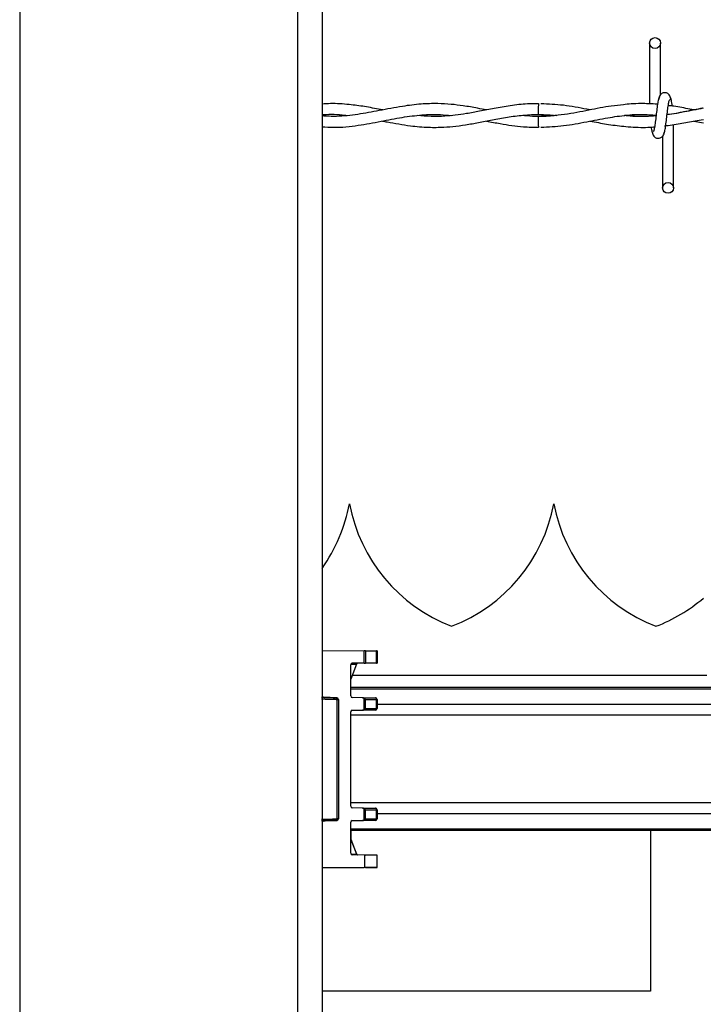
# Model space of a CAD drawing. Extents: x 0.2 to 16.8, y 0.2 to 10.8.
# Drawn here: x 6.4 to 6.5, y 8 to 8.1 of the extents above; entities that cross this region are included whole.
import ezdxf

# ---------------------------------------------------------------- set-up
doc = ezdxf.new("R2010")
doc.units = 0
doc.header["$MEASUREMENT"] = 0
doc.linetypes.add('SLD-SOLID', pattern=[0])
doc.layers.get('0').update_dxf_attribs({"linetype": 'CONTINUOUS'})

msp = doc.modelspace()

# ---------------------------------------------------------------- linework, layer by layer
at = {"color": 7, "linetype": 'SLD-SOLID'}
for p, q in [((6.424388967795191, 8.374307933484365), (6.424388967795191, 7.655317405380299)), ((6.462634187142772, 8.374307933484365), (6.462634187142772, 7.654315919066068)), ((6.4660087653205, 8.374307933484365), (6.4660087653205, 7.654227552626576)), ((6.51108992354228, 8.137646797376927), (6.51108992354228, 8.129252371422465)), ((6.51108992354228, 8.137646797376927), (6.51108992354228, 8.129252371422465)), ((6.51258992354228, 8.130543119371547), (6.51258992354228, 8.137646797376927)), ((6.51258992354228, 8.130543119371547), (6.51258992354228, 8.137646797376927)), ((6.495760652866148, 8.127818268169975), (6.498020676947565, 8.127658082803052)), ((6.51719851226427, 8.126919827743446), (6.518487842552401, 8.126679993323313)), ((6.513152217604419, 8.126250571797131), (6.513302034611027, 8.126272786261206)), ((6.514375637828034, 8.117718225948366), (6.514375637828034, 8.12642989506555)), ((6.514375637828034, 8.117718225948366), (6.514375637828034, 8.12642989506555)), ((6.512875637828033, 8.124821903952524), (6.512875637828033, 8.117718225948366)), ((6.512875637828033, 8.124821903952524), (6.512875637828033, 8.117718225948366)), ((6.469784287781662, 8.074251690514751), (6.469784198222522, 8.074251690514751)), ((6.497905772596061, 8.074251690514751), (6.497905683036919, 8.074251690514751)), ((6.4660087653205, 8.054070472801465), (6.471817461579459, 8.05401977402205)), ((6.471817461579459, 8.052301379785831), (6.471817461579459, 8.05401977402205)), ((6.471978517750077, 8.054018362418674), (6.471817461579459, 8.054019774022054)), ((6.471978517750076, 8.054018362418676), (6.471978517750076, 8.052302791389211)), ((6.471978517750076, 8.054018362418676), (6.473516173683493, 8.054004804666205)), ((6.473516173683493, 8.052316349141678), (6.473516173683493, 8.054004804666205)), ((6.473581360666196, 8.054004221448375), (6.473516173683485, 8.054004804666205)), ((6.473581360666195, 8.054004221448373), (6.473581360666197, 8.05231693235951)), ((6.470768782150601, 8.052178014597882), (6.469944077709597, 8.050123288898689)), ((6.469974591964069, 8.052171083308789), (6.470768782150601, 8.052178014597882)), ((6.471817461579459, 8.052301379785831), (6.470172621144198, 8.052287023483023)), ((6.471817461579459, 8.052301379785833), (6.471978517750077, 8.052302791389211)), ((6.473516173683493, 8.052316349141678), (6.471978517750076, 8.052302791389211)), ((6.473516173683485, 8.05231634914168), (6.473581360666196, 8.052316932359512)), ((6.469944077709597, 8.047796776213964), (6.469944077709599, 8.052056436086602)), ((6.518958585677233, 8.0506095749658), (6.470139258155971, 8.0506095749658)), ((7.102517651326051, 8.048942354181793), (6.469944077709597, 8.048942354181793)), ((7.102517651326051, 8.04873002112688), (6.469944077709597, 8.04873002112688)), ((6.466218967033075, 8.047607546709905), (6.466441442219963, 8.047593883541857)), ((6.466224913684557, 8.04760726030199), (6.466446546769831, 8.04759364885106)), ((6.468040005963417, 8.047543862233342), (6.466224913684557, 8.04760726030199)), ((6.467861589592815, 8.047543862233338), (6.468040005963417, 8.047543862233342)), ((6.468078671287318, 8.047319027412039), (6.46825708765792, 8.047319027412042)), ((6.468078671287318, 8.03088064158144), (6.468078671287318, 8.047319027412039)), ((6.46825708765792, 8.047319027412042), (6.468257087657922, 8.03088064158144)), ((6.471586915051227, 8.04755384474383), (6.4701726211442, 8.047566188817548)), ((6.471586915051227, 8.04755384474383), (6.473352788456867, 8.047538274762271)), ((6.47181746157946, 8.04590068209612), (6.471817461579459, 8.047484588697142)), ((6.471978517750073, 8.04732124511966), (6.47351617368349, 8.04730768736719)), ((6.471978517750076, 8.046064025673603), (6.471978517750073, 8.04732124511966)), ((6.473516173683493, 8.04607758342607), (6.47351617368349, 8.04730768736719)), ((6.473581360666196, 8.047307687367189), (6.47351617368349, 8.04730768736719)), ((6.473581360666196, 8.047307687367189), (6.473581360666197, 8.046077583426069)), ((6.469944077709597, 8.032611174414189), (6.469944077709597, 8.045588494579293)), ((6.470172621144197, 8.045819081975713), (6.471586915051227, 8.045831426049434)), ((6.473352788456868, 8.04584699603099), (6.471586915051227, 8.045831426049434)), ((6.471978517750076, 8.046064025673603), (6.473516173683493, 8.04607758342607)), ((6.473516173683493, 8.04607758342607), (6.473581360666197, 8.046077583426069)), ((7.102517651326051, 8.046612355183688), (6.473581360666197, 8.046612355183688)), ((7.102517651326051, 8.045137399149738), (6.469944077709597, 8.045137399149738)), ((7.102517651326051, 8.033062269843771), (6.469944077709597, 8.033062269843771)), ((6.471586915051224, 8.032368242944054), (6.470172621144199, 8.032380587017771)), ((6.471586915051224, 8.032368242944054), (6.473352788456869, 8.032352672962498)), ((6.471817461579458, 8.030715080296345), (6.471817461579458, 8.032298986897366)), ((6.471978517750076, 8.032135643319883), (6.473516173683488, 8.032122085567417)), ((6.471978517750073, 8.030878423873828), (6.471978517750076, 8.032135643319883)), ((6.473516173683493, 8.030891981626295), (6.473516173683488, 8.032122085567417)), ((6.473581360666196, 8.03212208556742), (6.473516173683488, 8.032122085567417)), ((6.473581360666196, 8.03212208556742), (6.473581360666198, 8.030891981626299)), ((6.466441435633617, 8.030605785047129), (6.466218967033073, 8.030592122283576)), ((6.466224913684556, 8.03059240869149), (6.468040005963418, 8.030655806760144)), ((6.466446546769831, 8.030606020142416), (6.466224913684556, 8.03059240869149)), ((6.468040005963418, 8.030655806760144), (6.467861589592815, 8.030655806760139)), ((6.468257087657922, 8.03088064158144), (6.468078671287318, 8.03088064158144)), ((6.4701726211442, 8.03063348017594), (6.471586915051227, 8.030645824249659)), ((6.473352788456869, 8.030661394231217), (6.471586915051227, 8.030645824249659)), ((6.471978517750073, 8.030878423873828), (6.473516173683493, 8.030891981626295)), ((6.473516173683493, 8.030891981626295), (6.473581360666198, 8.030891981626299)), ((7.102517651326051, 8.03158731380982), (6.473581360666197, 8.03158731380982)), ((6.46994407770959, 8.026143232906879), (6.469944077709599, 8.030402892779515)), ((7.102517651326051, 8.029469647866629), (6.469944077709598, 8.029469647866629)), ((7.102517651326051, 8.029257314811716), (6.469944077709597, 8.029257314811716)), ((6.469946369868432, 8.029257314811716), (6.469946369868435, 8.0280733282469)), ((6.511198753688255, 8.029257314811716), (6.511198753688255, 8.007272403086478)), ((6.470770020212631, 8.026021654395597), (6.469944077709594, 8.028079037905602)), ((6.469944077709594, 8.028076380094795), (6.47076878215059, 8.026021654395613)), ((6.469974591964065, 8.0260285856847), (6.47076878215059, 8.026021654395613)), ((6.47191237195192, 8.025897460822106), (6.470172621144196, 8.025912645510461)), ((6.471819752276702, 8.025898289207648), (6.470855205925957, 8.025906707854215)), ((6.471819752276702, 8.025898289207646), (6.471980805555163, 8.025896877604266)), ((6.471912371951925, 8.024180723356983), (6.47191237195192, 8.025897460822106)), ((6.473582319481633, 8.025882736633976), (6.47191237195192, 8.025897460822105)), ((6.473518395977486, 8.0258833198518), (6.471980805555161, 8.025896877604268)), ((6.47358357621344, 8.025882736633967), (6.473518395970158, 8.025883319851864)), ((6.473582319481633, 8.02588273663397), (6.473583576213367, 8.025882736633967)), ((6.473582319481633, 8.024195447545111), (6.473582319481633, 8.025882736633976)), ((6.473583576213366, 8.024195447545104), (6.473583576213367, 8.025882736633967)), ((6.471912371951925, 8.024180723356983), (6.4660087653205, 8.024129196192016)), ((6.466009912930688, 8.024129186175493), (6.471819752276702, 8.024179894971427)), ((6.466015521949465, 8.02412925516443), (6.466009912930688, 8.024129186175493)), ((6.466009912930688, 8.024129186175493), (6.466009912930688, 8.024129206208451)), ((6.471980805555163, 8.024181306574805), (6.471819752276702, 8.024179894971425)), ((6.473582319481633, 8.024195447545111), (6.471912371951925, 8.024180723356983)), ((6.471980805555161, 8.024181306574803), (6.473518395977488, 8.024194864327272)), ((6.473518395980278, 8.024194864327296), (6.473583576213232, 8.024195447545102)), ((6.473583576213366, 8.024195447545104), (6.473582319481633, 8.024195447545104)), ((6.511217522221948, 8.007181949232411), (6.4660087653205, 8.007181949232411))]:
    msp.add_line(p, q, dxfattribs=at)
at = {"color": 7, "linetype": 'SLD-SOLID', "flags": 128}
msp.add_lwpolyline([(6.495776337178078, 8.129318184267483), (6.495776337468649, 8.12931818494352), (6.495775821109269, 8.129261096871096), (6.495774189411732, 8.129098525481494), (6.495771690787195, 8.128855220795067), (6.495768705628596, 8.128568223744763), (6.49576568839927, 8.128281227029854), (6.495763098445032, 8.128037923298553), (6.495761330062935, 8.1278753533384), (6.495760652473123, 8.127818266952122), (6.495760652473123, 8.127818266952122)], dxfattribs=at)
at = {"color": 7, "linetype": 'SLD-SOLID'}
for centre, radius in [((6.511839923542346, 8.137646797376929), 0.0007500000001616769), ((6.513625637828047, 8.117718225948353), 0.00074999999983838)]:
    msp.add_circle(centre, radius, dxfattribs=at)
for centre, radius, start, end in [((7.570958025293066, 8.138040104408427), 1.075248576317086, 180.5591582377666, 180.6390873250341), ((6.447670069773745, 8.07838554878247), 0.02249718785151943, 324.6026925069604, 349.411736600252), ((6.491898416230438, 8.07838554878247), 0.02249718785151919, 190.58826339975, 249.0241141866299), ((6.475791554588143, 8.07838554878247), 0.02249718785151919, 290.9758858133717, 349.4117366002516), ((6.520019901044836, 8.07838554878247), 0.02249718785151951, 190.5882633997504, 249.0241141866278), ((6.503913039402541, 8.07838554878247), 0.02249718785151919, 290.9758858133717, 310.379696543445), ((6.46803213406512, 8.047319046414302), 0.0002249535936021935, 359.9951601161644, 87.99461461036317), ((6.473312344060557, 8.047336439547626), 0.0002058475238247974, 351.9708394777198, 78.66895502766432), ((6.473350770251535, 8.047307693179715), 0.0002305904147337062, 359.9985557370898, 89.4985215486114), ((6.473312344060517, 8.04604883124567), 0.000205847523864649, 281.3310449815439, 8.029160510797333), ((6.473350770251549, 8.046077577613532), 0.0002305904147212719, 270.5014784483308, 0.001444265559303493), ((6.473312344060545, 8.032150837747844), 0.000205847523833231, 351.9708394805475, 78.66895502451408), ((6.473350770251543, 8.032122091379948), 0.0002305904147264671, 359.998555736207, 89.49852155014071), ((6.468032134065115, 8.030880622579195), 0.0002249535936107066, 272.0053853913513, 0.004839880216809622), ((6.473312344060506, 8.030863229445902), 0.0002058475238724904, 281.3310449844036, 8.029160508424622), ((6.473350770251558, 8.030891975813756), 0.000230590414715685, 270.5014784463524, 0.001444267324863704)]:
    msp.add_arc(centre, radius, start, end, dxfattribs=at)
for centre, major_axis, ratio, start_param, end_param in [((6.470174633016669, 8.052056436086607), (0, 0.0002305961761468467), 0.9998227677322683, 0.008726314005510017, 1.570796326818007), ((6.470867997874783, 8.051170390118255), (3.803112589295665e-07, 0.001124903719311732), 0.1990454362182845, 0.001716315722964783, 0.4607642618971814), ((6.466232763996946, 8.047832095123288), (0.0002249397758191662, -9.648651762006466e-06), 0.9992236245595512, 3.184427512000604, 4.720349163714769), ((6.47017463301667, 8.047796776213966), (0, 0.0002305961761468467), 0.9998227677284167, 1.5707963268026, 3.132866339588169), ((6.471584885467548, 8.047323257501997), (0.0003274804023893906, -2.834536394047404e-06), 0.7041262108383611, 0.7871293932501696, 1.570693382256233), ((6.471813120320422, 8.047321245119658), (-0.0002121143724123087, 0.0002139928629212307), 0.4227005518684094, 4.315619879117669, 5.09665471939468), ((6.470174633016677, 8.045588494579295), (0, 0.0002305961761468467), 0.9998227677284167, 0.008726314040146189, 1.5707963268026), ((6.471584885467549, 8.046062013291264), (0.0003274804023893907, 2.834536392271047e-06), 0.7041262108330172, 4.712491924924517, 5.496055913931391), ((6.471813120320417, 8.046064025673603), (0.0002121143724140851, 0.0002139928629194543), 0.4227005518725752, 4.328123241403558, 5.109158081668841), ((6.470174633016671, 8.032611174414194), (0, 0.0002305961761468467), 0.9998227677322683, 1.570796326818007, 3.1328663395807), ((6.471584885467548, 8.032137655702222), (0.0003274804023893906, -2.834536394047404e-06), 0.7041262108329372, 0.7871293932559185, 1.57069338226437), ((6.471813120320417, 8.032135643319885), (-0.0002121143724140851, 0.0002139928629194543), 0.4227005518725752, 4.315619879092901, 5.096654719373201), ((6.466232763996957, 8.030367573870194), (0.0002249397758200544, 9.648651762006466e-06), 0.9992236245552748, 1.562836143516562, 3.09875779517898), ((6.470174633016676, 8.030402892779518), (0, 0.0002305961761468467), 0.9998227677322683, 0.008726314024569344, 1.570796326810303), ((6.471584885467552, 8.030876411491489), (0.0003274804023885025, 2.834536394047404e-06), 0.7041262108348468, 4.712491924912547, 5.496055913917424), ((6.471813120320412, 8.030878423873828), (0.0002121143724140851, 0.0002139928629212307), 0.422700551866655, 4.328123241416879, 5.109158081660891), ((6.470174633016665, 8.026143232906879), (0, 0.0002305961761468467), 0.9998227677284167, 1.570796326794897, 3.132866339595874), ((6.470867997874786, 8.02702927887524), (-3.80311259817745e-07, 0.001124903719311732), 0.199045436218285, 2.680828391636102, 3.139876337843028), ((6.470869256518072, 8.027029278875224), (-3.803966626136912e-07, 0.001124903719309955), 0.1990867260929707, 2.680828362619076, 3.139876308790919)]:
    msp.add_ellipse(centre, major_axis=major_axis, ratio=ratio, start_param=start_param, end_param=end_param, dxfattribs=at)
for points, knots in [([(6.514021626714968, 8.129943717569518), (6.513992580980086, 8.130091942007002), (6.513942952192044, 8.130345204636471), (6.513728049181573, 8.130613319400721), (6.513514373208512, 8.130752912955089), (6.513296752366607, 8.130821867027235), (6.513054168155958, 8.130820806099779), (6.512831471154997, 8.130747193868105), (6.512654020048083, 8.13062553340824), (6.512492815538083, 8.13044446654424), (6.512378945236737, 8.130210026180155), (6.512349824151358, 8.130026050778005), (6.512336791798281, 8.12994371756937)], [0, 0, 0, 0, 0.1751750489830784, 0.2993115998682429, 0.3745487767550686, 0.4586876529561211, 0.5489815723243727, 0.6353887132829877, 0.7143606795958022, 0.7851166695452205, 0.9038347851312755, 1, 1, 1, 1]), ([(6.514021626714968, 8.129943717569518), (6.513992580980086, 8.130091942007002), (6.513942952192044, 8.130345204636471), (6.513728049181573, 8.130613319400721), (6.513514373208512, 8.130752912955089), (6.513296752366607, 8.130821867027235), (6.513054168155958, 8.130820806099779), (6.512831471154997, 8.130747193868105), (6.512654020048083, 8.13062553340824), (6.512492815538083, 8.13044446654424), (6.512378945236737, 8.130210026180155), (6.512349824151358, 8.130026050778005), (6.512336791798281, 8.12994371756937)], [0, 0, 0, 0, 0.1751750489830784, 0.2993115998682429, 0.3745487767550686, 0.4586876529561211, 0.5489815723243727, 0.6353887132829877, 0.7143606795958022, 0.7851166695452205, 0.9038347851312755, 1, 1, 1, 1]), ([(6.512441667821378, 8.130204360555272), (6.512402139086522, 8.130153688317366), (6.51232380595141, 8.130053272372539), (6.512208878548217, 8.129453596139474), (6.512095849101446, 8.128632452115625), (6.511983371755596, 8.127684909026096), (6.511872325525544, 8.126762348366238), (6.511764148363383, 8.126014703742689), (6.511660145773779, 8.125523179941723), (6.511592082738928, 8.125481883063452), (6.511559364984649, 8.125462031743002)], [0, 0, 0, 0, 0.1327761006724253, 0.2631191782794405, 0.3915446342457984, 0.518542989114812, 0.6437850205644315, 0.7668295325638048, 0.887915458435064, 1, 1, 1, 1]), ([(6.512441667821378, 8.130204360555272), (6.512402139086522, 8.130153688317366), (6.51232380595141, 8.130053272372539), (6.512208878548217, 8.129453596139474), (6.512095849101446, 8.128632452115625), (6.511983371755596, 8.127684909026096), (6.511872325525543, 8.126762348366238), (6.511764148363383, 8.126014703742689), (6.511660145773779, 8.125523179941723), (6.511592082738928, 8.125481883063452), (6.511559364984649, 8.125462031743002)], [0, 0, 0, 0, 0.1327761006724253, 0.2631191782794404, 0.3915446342457984, 0.5185429891148119, 0.6437850205644314, 0.7668295325638047, 0.8879154584350639, 0.9999999999999999, 0.9999999999999999, 0.9999999999999999, 0.9999999999999999]), ([(6.513023893548878, 8.12516066276883), (6.513063422283758, 8.125211335006611), (6.513141755418918, 8.12531175095119), (6.513256682822094, 8.125911427183949), (6.513369712268847, 8.126732571207608), (6.513482189614816, 8.127680114297098), (6.51359323584479, 8.128602674957119), (6.513701413006968, 8.129350319580977), (6.513805415596589, 8.129841843382392), (6.513873478631473, 8.1298831402609), (6.513906196385782, 8.129902991581476)], [0, 0, 0, 0, 0.1327761006610661, 0.2631191782558454, 0.3915446342084029, 0.5185429890619749, 0.6437850205029098, 0.7668295324934489, 0.8879154583557057, 1, 1, 1, 1]), ([(6.513023893548878, 8.12516066276883), (6.513063422283758, 8.12521133500661), (6.513141755418918, 8.12531175095119), (6.513256682822094, 8.125911427183949), (6.513369712268847, 8.126732571207608), (6.513482189614817, 8.127680114297098), (6.51359323584479, 8.128602674957119), (6.513701413006968, 8.129350319580977), (6.513805415596589, 8.129841843382392), (6.513873478631473, 8.1298831402609), (6.513906196385782, 8.129902991581476)], [0, 0, 0, 0, 0.1327761006610661, 0.2631191782558453, 0.3915446342084029, 0.5185429890619749, 0.6437850205029098, 0.7668295324934489, 0.8879154583557057, 1, 1, 1, 1]), ([(6.514212334661883, 8.128968682853827), (6.514191449613124, 8.129123302084192), (6.514132288821642, 8.12956128985967), (6.514034311210959, 8.130050328799424), (6.51395616578109, 8.130152717576419), (6.513916750691751, 8.130204360555402)], [0, 0, 0, 0, 0.212866760207836, 0.6029847552386207, 1, 1, 1, 1]), ([(6.514212334661883, 8.128968682853827), (6.514191449613124, 8.12912330208419), (6.514132288821643, 8.12956128985967), (6.514034311210956, 8.130050328799424), (6.513956165781087, 8.130152717576419), (6.513916750691751, 8.130204360555402)], [0, 0, 0, 0, 0.212866760207836, 0.6029847552386207, 1, 1, 1, 1]), ([(6.474357182562301, 8.128442788347062), (6.474250299006351, 8.128463251194251), (6.473420919220443, 8.128622035879797), (6.471886152844443, 8.128919787202596), (6.469598804238145, 8.1292254441383), (6.467645231871606, 8.129361532161969), (6.466396702012904, 8.129272282891304), (6.4660087653205, 8.129244551822945)], [0, 0, 0, 0, 0.03842163903441937, 0.2981387592599448, 0.551596999377562, 0.8606745559883948, 1, 1, 1, 1]), ([(6.488625372737427, 8.128443707889023), (6.488223849464206, 8.128522189548438), (6.487152437455761, 8.12873160752729), (6.485534442409596, 8.129013546698996), (6.483706888258729, 8.129236907718441), (6.48178758847558, 8.129345695531361), (6.479553151228751, 8.129277790135069), (6.476864054324048, 8.128940571539152), (6.473949020159042, 8.128361718147364), (6.47092531718034, 8.12780362221744), (6.468303886189428, 8.127494600309833), (6.466670537601088, 8.127578255142584), (6.4660087653205, 8.127612148978749)], [0, 0, 0, 0, 0.05328950405153467, 0.1421960279087085, 0.2147796479674111, 0.2956251658369637, 0.3966033892214391, 0.5110007701834804, 0.6522189844888925, 0.7832001415668691, 0.9121607366789669, 1, 1, 1, 1]), ([(6.495776084875438, 8.129290108532851), (6.495276724996148, 8.129292309455211), (6.493988872019494, 8.129297985650938), (6.49196486184235, 8.12905298878958), (6.48976878811084, 8.128673375648216), (6.487758175946412, 8.12827118357812), (6.485969650134543, 8.127942664585845), (6.484377042745111, 8.127712537401244), (6.482753934044069, 8.127565160750548), (6.481017246546741, 8.12751302370293), (6.479756117216643, 8.12762398265773), (6.4791299125133, 8.127679078529114)], [0, 0, 0, 0, 0.08995108118780445, 0.231984531527321, 0.3645694073303012, 0.4855445636566386, 0.5941726349793872, 0.6867387467872756, 0.7726167718279234, 0.8870944925754227, 1, 1, 1, 1]), ([(6.507499307711331, 8.129150598407664), (6.506938623866648, 8.129098374138003), (6.505350459943887, 8.128950446385574), (6.50264657124262, 8.128397019582714), (6.499294356297649, 8.127721681605582), (6.496969727639363, 8.127606607137738), (6.495760652866148, 8.127546755154233)], [0, 0, 0, 0, 0.1431842499643328, 0.4055762659432682, 0.69083116183497, 0.9999999999999999, 0.9999999999999999, 0.9999999999999999, 0.9999999999999999]), ([(6.502925081755083, 8.128450966464506), (6.502768422076808, 8.128480339671862), (6.501538249011151, 8.128710993334236), (6.499271458707329, 8.129156600663688), (6.497160727200769, 8.129248920780471), (6.496124880802429, 8.129294227092602)], [0, 0, 0, 0, 0.06917465751698033, 0.5431952972236994, 0.9999999999999999, 0.9999999999999999, 0.9999999999999999, 0.9999999999999999]), ([(6.512181623864525, 8.129221121571488), (6.512181286716556, 8.12922116081432), (6.511765568174916, 8.129269548982723), (6.51100121741176, 8.1293032372691), (6.509786937736429, 8.129326895446505), (6.508636362108278, 8.129293127687324), (6.507834471329213, 8.129206493968926), (6.507481518019267, 8.12916836202071)], [0, 0, 0, 0, 0.0002153290125095887, 0.2655103130348357, 0.4878585040883668, 0.7745802285521545, 1, 1, 1, 1]), ([(6.51847022604322, 8.12868735322827), (6.518437901351259, 8.128681986323711), (6.517644455348371, 8.128550249601306), (6.515994084270199, 8.128218254965628), (6.514368547299608, 8.127864472850149), (6.513503851128267, 8.127790559290236), (6.513496001341811, 8.127789888296562)], [0, 0, 0, 0, 0.01948358966657925, 0.4782466716631528, 0.9952634782649253, 1, 1, 1, 1]), ([(6.518474012068436, 8.128667541529248), (6.518013278837051, 8.12858254461921), (6.516763835564817, 8.128352045036861), (6.515104305602862, 8.128010812042326), (6.513906509084601, 8.12785357166057), (6.51349723128736, 8.12779984383944)], [0, 0, 0, 0, 0.2777475118990038, 0.7532119163194129, 1, 1, 1, 1]), ([(6.517202600096131, 8.128445847826331), (6.517011979641405, 8.128482426173308), (6.516082946281482, 8.128660699300612), (6.514902175589429, 8.12889959544312), (6.513911654192843, 8.12900521004873), (6.513660281991155, 8.129032012676147)], [0, 0, 0, 0, 0.1615215192761351, 0.7872128936388829, 1, 1, 1, 1]), ([(6.4660087653205, 8.127785624619007), (6.466080349245423, 8.127793011712617), (6.467123869830609, 8.127900697680605), (6.468274449234158, 8.127857206896588), (6.469353727379983, 8.12771023771088), (6.469460484841999, 8.127695700163425)], [0, 0, 0, 0, 0.06223531348738114, 0.9072404289035891, 0.9999999999999999, 0.9999999999999999, 0.9999999999999999, 0.9999999999999999]), ([(6.4660087653205, 8.126134618397797), (6.466539013868494, 8.126098754123777), (6.468198646372329, 8.125986502020282), (6.470903887792603, 8.126274925612739), (6.47404607454591, 8.126853423504734), (6.476967129855978, 8.127445705879339), (6.479698905534177, 8.12779320584976), (6.481952872977129, 8.127865728873951), (6.483302689363178, 8.127724021189657), (6.483796540907412, 8.127672175205683)], [0, 0, 0, 0, 0.08934546489369073, 0.2796436466800264, 0.4558366038211993, 0.6191692275653476, 0.7721968618683283, 0.9166546408013336, 1, 1, 1, 1]), ([(6.474337820947929, 8.126917826686308), (6.474545587529097, 8.12687874086757), (6.475821403850789, 8.126638729575987), (6.477938005933051, 8.126254025314427), (6.480543343734166, 8.126030166167434), (6.482633359489327, 8.126049880324295), (6.484475811476693, 8.12620923043113), (6.486211458773523, 8.126462347888847), (6.488044819309348, 8.126803765402602), (6.489984828860919, 8.127190239260235), (6.492078336858484, 8.127558837574943), (6.49426382972073, 8.127801119335407), (6.496358313002885, 8.127850332026293), (6.497708173040778, 8.127737462432002), (6.498314938094294, 8.127686727301322)], [0, 0, 0, 0, 0.02599577885149724, 0.1596302868697578, 0.2646715385038371, 0.3517929165294692, 0.4209487123421452, 0.4949825112008613, 0.5689790017665615, 0.6504970987016808, 0.7378406100418642, 0.831036114769065, 0.9240503622699705, 1, 1, 1, 1]), ([(6.488636179133108, 8.126922099754344), (6.489268096313386, 8.126799221943655), (6.490965606689178, 8.126469136981397), (6.493345614476889, 8.126093383071964), (6.495093392471528, 8.126083458802295), (6.495775944652361, 8.126079583120186)], [0, 0, 0, 0, 0.2654781842605137, 0.7131503722215498, 0.9999999999999999, 0.9999999999999999, 0.9999999999999999, 0.9999999999999999]), ([(6.498314938094294, 8.127686727301322), (6.498029351498753, 8.127657019238788), (6.496909282499869, 8.127540504386957), (6.495314585039094, 8.127499929967591), (6.494005694735262, 8.127639337829464), (6.493531514992728, 8.127689841973208)], [0, 0, 0, 0, 0.1791500962095613, 0.7026256555647374, 1, 1, 1, 1]), ([(6.496122389143255, 8.126070750563049), (6.497165954530448, 8.126117667144014), (6.499271934063581, 8.126212347707867), (6.502338412368952, 8.126798565173264), (6.505220670648188, 8.127374634161363), (6.507803899816087, 8.127744887330188), (6.510024933959539, 8.127877652799421), (6.511387429057069, 8.127765389836236), (6.511986902287321, 8.127715996160399)], [0, 0, 0, 0, 0.197089291929624, 0.3977383881234573, 0.5794820630817116, 0.7421256992016999, 0.8865399659943108, 1, 1, 1, 1]), ([(6.502930644135923, 8.126915333656246), (6.503665190015074, 8.126767703559464), (6.50519507595183, 8.126460224863687), (6.506725877833553, 8.126282410246068), (6.507521694062421, 8.126189969963546)], [0, 0, 0, 0, 0.4801311401734387, 1, 1, 1, 1]), ([(6.507634218998551, 8.12769015265549), (6.507666825899046, 8.127694740253503), (6.508566111656839, 8.127821264439897), (6.510015546591061, 8.127867453004562), (6.511433669520133, 8.127750769546966), (6.511985606912543, 8.127705356020392)], [0, 0, 0, 0, 0.02246369837188699, 0.6195401496975717, 1, 1, 1, 1]), ([(6.511976897608474, 8.127634527567599), (6.51172829807673, 8.127612321118686), (6.511082160165532, 8.127554604081107), (6.509979298809822, 8.127539338361592), (6.508780933662088, 8.127564154484558), (6.507979332332131, 8.127648403540269), (6.507636588330034, 8.127684426258106)], [0, 0, 0, 0, 0.1717433835315227, 0.4463802096411688, 0.7632864923045768, 1, 1, 1, 1]), ([(6.511980006986303, 8.127659695790936), (6.511535699458564, 8.127614881931374), (6.51026113754822, 8.127486326741808), (6.508820796859077, 8.127526893382578), (6.507823574328683, 8.127664214961946), (6.507656710094762, 8.127687192842451)], [0, 0, 0, 0, 0.3082460841215274, 0.884249519323561, 1, 1, 1, 1]), ([(6.513117918790543, 8.126246719046563), (6.513840881103378, 8.126343005712014), (6.515257843722981, 8.12653172178101), (6.517047244180413, 8.126901187516156), (6.518114381066426, 8.127083877579748), (6.518487842552401, 8.127147812866323)], [0, 0, 0, 0, 0.4037544425531807, 0.791334406289379, 1, 1, 1, 1]), ([(6.507480868467203, 8.126196395831299), (6.507929135020937, 8.126150326740273), (6.508847879069222, 8.126055905903304), (6.510166800535561, 8.126041132034961), (6.511150198041404, 8.126059578246473), (6.511661633575233, 8.126108379770573), (6.511773718722315, 8.126119075011019)], [0, 0, 0, 0, 0.3134445836870371, 0.6424198801584164, 0.9216334852098852, 1, 1, 1, 1]), ([(6.511291646801692, 8.126122794756094), (6.511299722419643, 8.126064139589129), (6.511346070702776, 8.125727500795378), (6.511431247470371, 8.125319399603914), (6.511509394687659, 8.125213883242699), (6.511548810678534, 8.125160662768888)], [0, 0, 0, 0, 0.09467578728730773, 0.5433714449861359, 1, 1, 1, 1]), ([(6.511291646801692, 8.126122794756094), (6.511299722419643, 8.126064139589129), (6.511346070702773, 8.125727500795378), (6.511431247470372, 8.125319399603914), (6.511509394687659, 8.125213883242699), (6.511548810678534, 8.125160662768888)], [0, 0, 0, 0, 0.09467578728730768, 0.5433714449861359, 1, 1, 1, 1]), ([(6.511443934655399, 8.125421305754948), (6.511472980390285, 8.125273081317413), (6.511522609178333, 8.125019818687875), (6.511737512188817, 8.124751703923522), (6.511951188161889, 8.124612110369112), (6.512168809003788, 8.124543156296939), (6.512411393214439, 8.124544217224384), (6.512634090215394, 8.124617829456055), (6.512811541322301, 8.124739489915914), (6.512972745832295, 8.124920556779902), (6.513086616133639, 8.125154997143957), (6.513115737219016, 8.12533897254608), (6.513128769572089, 8.125421305754696)], [0, 0, 0, 0, 0.1751750490382371, 0.2993115999401842, 0.3745487768299341, 0.4586876530283969, 0.5489815723894862, 0.6353887133421517, 0.7143606796497458, 0.7851166695933453, 0.9038347851617772, 1, 1, 1, 1]), ([(6.511443934655399, 8.125421305754948), (6.511472980390285, 8.125273081317413), (6.511522609178333, 8.125019818687875), (6.511737512188819, 8.124751703923522), (6.511951188161889, 8.124612110369112), (6.512168809003791, 8.124543156296939), (6.512411393214439, 8.124544217224384), (6.512634090215395, 8.124617829456053), (6.512811541322301, 8.124739489915914), (6.512972745832295, 8.124920556779902), (6.513086616133638, 8.125154997143955), (6.513115737219015, 8.12533897254608), (6.513128769572089, 8.125421305754696)], [0, 0, 0, 0, 0.1751750490382371, 0.2993115999401842, 0.3745487768299341, 0.458687653028397, 0.5489815723894863, 0.6353887133421519, 0.7143606796497459, 0.7851166695933454, 0.9038347851617773, 1, 1, 1, 1]), ([(6.465929801046388, 8.047610007668645), (6.466182647864717, 8.047601205298497), (6.46668829776927, 8.047583602080646), (6.46732781157441, 8.047561580211196), (6.467768091402915, 8.047546633352487), (6.467831297889232, 8.047544760025266), (6.467861589592804, 8.047543862233344)], [0, 0, 0, 0, 0.2500735689267805, 0.5001038854090849, 0.7604248265812045, 1, 1, 1, 1]), ([(6.465932239569071, 8.047385172847342), (6.466102956303155, 8.047379910953392), (6.466435810773802, 8.047369651590508), (6.467025628740836, 8.047352276578446), (6.467596084202694, 8.047335351955443), (6.467999416807241, 8.04732190798908), (6.46805349913236, 8.047319942317184), (6.46807867128731, 8.047319027412039)], [0, 0, 0, 0, 0.1521355888304243, 0.2966259351121728, 0.5613318130202777, 0.7958256500675999, 1, 1, 1, 1]), ([(6.466446546769838, 8.047593648851066), (6.466442448732831, 8.047593707664788), (6.466434250575341, 8.047593825322132), (6.466322171402949, 8.047597495729553), (6.466181249691333, 8.047602221682945), (6.466053255067724, 8.047606592656539), (6.4660087653205, 8.047608111966529)], [0, 0, 0, 0, 0.2827829568850515, 0.5657096828425751, 0.8490447029192669, 1, 1, 1, 1]), ([(6.4678615895928, 8.030655806760137), (6.46782886464899, 8.030654831024398), (6.467763409743575, 8.030652879403306), (6.467319069835293, 8.030637787587901), (6.46668830808007, 8.030616067310756), (6.466182651301954, 8.030598463827635), (6.465929801046385, 8.030589661324836)], [0, 0, 0, 0, 0.2499324911852855, 0.4999033051342578, 0.7499300264950605, 1, 1, 1, 1]), ([(6.465932239569071, 8.030814496146135), (6.466102956455736, 8.030819757975367), (6.466435811188707, 8.030830017210985), (6.467025629420522, 8.030847392051323), (6.467596084786015, 8.030864316582448), (6.467999416946751, 8.030877760621214), (6.468053499184054, 8.030879726554858), (6.46807867128731, 8.030880641581438)], [0, 0, 0, 0, 0.1521357229231064, 0.2966261652130774, 0.561332119211644, 0.7958258803569009, 1, 1, 1, 1]), ([(6.4660087653205, 8.030591557077436), (6.466053401707816, 8.030593081435178), (6.466181512395073, 8.030597456487229), (6.466321950714118, 8.030602165471931), (6.466434845886892, 8.030605864603336), (6.466442645061996, 8.030605968277264), (6.466446546769835, 8.030606020142415)], [0, 0, 0, 0, 0.1513202097429178, 0.4343034289178276, 0.7169979238314708, 1, 1, 1, 1]), ([(6.511198753688255, 8.007272403086478), (6.51119961572144, 8.00726810412095), (6.511200909144397, 8.0072616538116), (6.511208364906582, 8.007223859204982), (6.511213694364406, 8.00719596527204), (6.511216372290542, 8.007181949232411)], [0, 0, 0, 0, 0.4985424280501575, 0.7480294652196227, 1, 1, 1, 1])]:
    msp.add_open_spline(points, degree=3, knots=knots, dxfattribs=at)
for points in [[(6.468078671287316, 8.047319027412044), (6.468075441794323, 8.047347851473065), (6.468068982808336, 8.047405499595108), (6.468019153280738, 8.047478793958387), (6.467947655643375, 8.047531159989987), (6.467890278276331, 8.047539628152222), (6.46786158959281, 8.047543862233342)], [(6.467861589592814, 8.030655806760148), (6.467890278276336, 8.030660040841264), (6.467947655643381, 8.030668509003501), (6.468019153280743, 8.030720875035101), (6.46806898280834, 8.03079416939838), (6.468075441794326, 8.030851817520423), (6.46807867128732, 8.030880641581444)]]:
    msp.add_open_spline(points, degree=3, dxfattribs=at)

doc.saveas('drawing.dxf')
